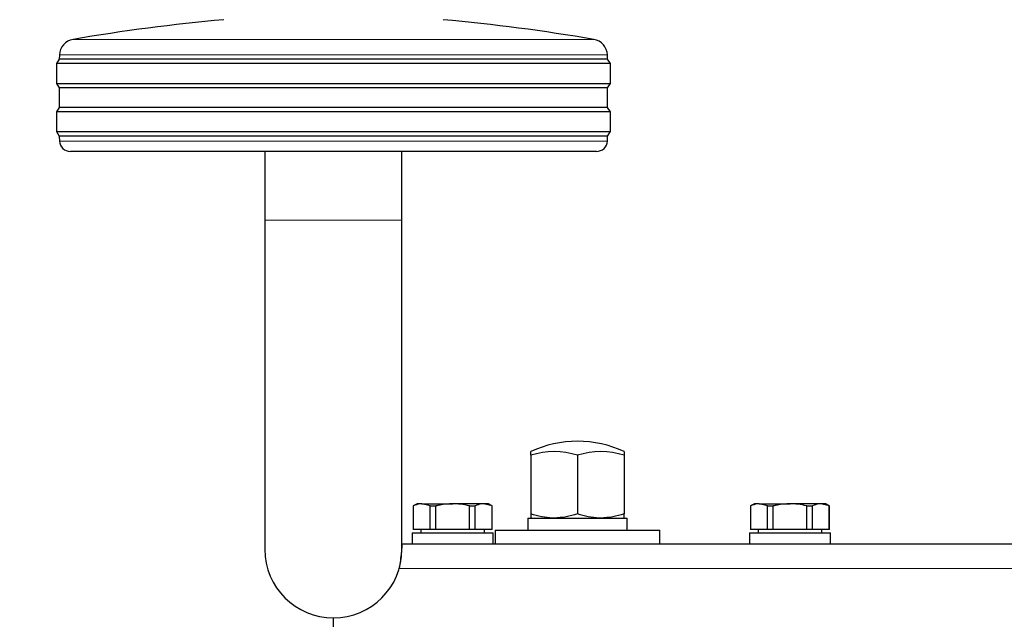
# Model space of a CAD drawing. Units: millimetres. Extents: x 0 to 210, y 0 to 297.
# Drawn here: x 55 to 64, y 216 to 222 of the extents above; entities that cross this region are included whole.
import ezdxf

# ---------------------------------------------------------------- set-up
doc = ezdxf.new("R2010")
doc.units = ezdxf.units.MM
doc.linetypes.add('SLD-Durchgehend', pattern=[0])
doc.styles.add('SLDTEXTSTYLE0', font='GOTHIC.TTF', dxfattribs={"width": 0.913})
doc.dimstyles.new('SLDDIMSTYLE1', dxfattribs={"dimtxt": 3.5, "dimasz": 3.302, "dimexe": 0, "dimexo": 0.0625, "dimgap": 0.875, "dimtad": 1, "dimdec": 0, "dimlfac": 20, "dimrnd": 1e-09, "dimzin": 12, "dimdsep": 46, "dimtxsty": 'SLDTEXTSTYLE0', "dimsah": 1, "dimcen": 0.09, "dimadec": 0, "dimazin": 3, "dimtol": 1, "dimtp": 3, "dimtm": 3, "dimtfac": 1, "dimtdec": 0, "dimtmove": 0, "dimatfit": 0, "dimfxl": 1, "dimfrac": 2, "dimtolj": 1, "dimarcsym": 0})
doc.dimstyles.new('SLDDIMSTYLE2', dxfattribs={"dimtxt": 3.5, "dimasz": 3.302, "dimexe": 0, "dimexo": 0.0625, "dimgap": 0.875, "dimtad": 1, "dimdec": 0, "dimlfac": 20, "dimrnd": 1e-09, "dimzin": 12, "dimdsep": 46, "dimtxsty": 'SLDTEXTSTYLE0', "dimsah": 1, "dimcen": 0.09, "dimadec": 0, "dimazin": 3, "dimtol": 1, "dimtp": 3, "dimtm": 3, "dimtfac": 1, "dimtdec": 0, "dimtofl": 0, "dimtmove": 0, "dimatfit": 3, "dimfxl": 1, "dimfrac": 2, "dimtolj": 1, "dimarcsym": 0})

# ---------------------------------------------------------------- blocks, each defined once
blk = doc.blocks.new('_D_2')
at = {"color": 7, "linetype": 'SLD-Durchgehend', "lineweight": 0}
for p, q in [((45.4469, 215.9674), (45.4469, 233.6219)), ((56.9719, 215.9674), (44.4469, 215.9674)), ((45.4469, 208.6099), (45.4469, 215.9674)), ((59.1969, 208.6099), (44.4469, 208.6099)), ((45.4469, 208.6099), (45.4469, 202.2599))]:
    blk.add_line(p, q, dxfattribs=at)
at = {"color": 7, "linetype": 'SLD-Durchgehend', "lineweight": 18}
for points in [[(45.4469, 215.9674), (45.9469, 219.2694), (44.9469, 219.2694)], [(45.4469, 208.6099), (44.9469, 205.3079), (45.9469, 205.3079)]]:
    blk.add_solid(points, dxfattribs=at)
at = {"color": 7, "linetype": 'SLD-Durchgehend', "lineweight": 18, "char_height": 3.5, "attachment_point": 1, "rotation": 90, "style": 'SLDTEXTSTYLE0'}
for s, insert in [(' ±3', (40.9762, 227.181)), ('147', (40.9762, 219.4226))]:
    blk.add_mtext(s, dxfattribs=dict(at, insert=insert))
blk = doc.blocks.new('_D_3')
at = {"color": 7, "linetype": 'SLD-Durchgehend', "lineweight": 0}
for p, q in [((59.9719, 259.1424), (36.4469, 259.1424)), ((37.4469, 208.6099), (37.4469, 259.1424)), ((59.1969, 208.6099), (36.4469, 208.6099))]:
    blk.add_line(p, q, dxfattribs=at)
at = {"color": 7, "linetype": 'SLD-Durchgehend', "lineweight": 18}
for points in [[(37.4469, 259.1424), (36.9469, 255.8404), (37.9469, 255.8404)], [(37.4469, 208.6099), (37.9469, 211.9119), (36.9469, 211.9119)]]:
    blk.add_solid(points, dxfattribs=at)
at = {"color": 7, "linetype": 'SLD-Durchgehend', "lineweight": 18, "char_height": 3.5, "attachment_point": 1, "rotation": 90, "style": 'SLDTEXTSTYLE0'}
for s, insert in [(' ±3', (32.9762, 235.8278)), ('1035', (32.9762, 225.4834))]:
    blk.add_mtext(s, dxfattribs=dict(at, insert=insert))

msp = doc.modelspace()

# ---------------------------------------------------------------- linework, layer by layer
at = {"color": 8, "linetype": 'SLD-Durchgehend', "lineweight": 18}
for p, q in [((55.59832, 221.41308), (60.3454, 221.41308)), ((57.97186, 221.27208), (55.47368, 221.27208)), ((60.47004, 221.27208), (57.97186, 221.27208)), ((55.47423, 220.48712), (60.46949, 220.48712)), ((57.34686, 219.76736), (58.59686, 219.76736)), ((58.57186, 216.59236), (87.37186, 216.59236))]:
    msp.add_line(p, q, dxfattribs=at)
at = {"color": 7, "linetype": 'SLD-Durchgehend', "lineweight": 25}
for p, q in [((55.47368, 221.27208), (55.47186, 221.23236)), ((60.47186, 221.23236), (60.47004, 221.27208)), ((55.47186, 221.23236), (55.44686, 221.19236)), ((55.44686, 221.19236), (55.44686, 221.01236)), ((57.97186, 221.19236), (55.44686, 221.19236)), ((60.47186, 221.23236), (55.47186, 221.23236)), ((60.49686, 221.19236), (57.97186, 221.19236)), ((60.49686, 221.19236), (60.47186, 221.23236)), ((60.49686, 221.01236), (60.49686, 221.19236)), ((55.44686, 221.01236), (55.47186, 220.97236)), ((55.44686, 221.01236), (60.49686, 221.01236)), ((60.47186, 220.97236), (60.49686, 221.01236)), ((55.47186, 220.97236), (55.47186, 220.79236)), ((60.47186, 220.97236), (55.47186, 220.97236)), ((60.47186, 220.79236), (60.47186, 220.97236)), ((55.47186, 220.79236), (55.44686, 220.75236)), ((55.44686, 220.75236), (55.44686, 220.57236)), ((57.97186, 220.75236), (55.44686, 220.75236)), ((60.47186, 220.79236), (55.47186, 220.79236)), ((60.49686, 220.75236), (57.97186, 220.75236)), ((60.49686, 220.75236), (60.47186, 220.79236)), ((60.49686, 220.57236), (60.49686, 220.75236)), ((55.44686, 220.57236), (55.47186, 220.53236)), ((55.44686, 220.57236), (60.49686, 220.57236)), ((60.47186, 220.53236), (60.49686, 220.57236)), ((55.47186, 220.53236), (55.47423, 220.48712)), ((60.47186, 220.53236), (55.47186, 220.53236)), ((60.46949, 220.48712), (60.47186, 220.53236)), ((60.36963, 220.39236), (55.5741, 220.39236)), ((57.34686, 220.39236), (57.34686, 219.76736)), ((58.59686, 219.76736), (58.59686, 220.39236)), ((57.34686, 219.76736), (57.34686, 216.76736)), ((58.59686, 216.76736), (58.59686, 219.76736)), ((59.77186, 217.62366), (59.77186, 217.65755)), ((59.77186, 217.62366), (59.77186, 217.09032)), ((60.19686, 217.62366), (60.19686, 217.09032)), ((60.62186, 217.65755), (60.62186, 217.62366)), ((60.62186, 217.62366), (60.62186, 217.09032)), ((58.73436, 217.18236), (58.69986, 217.16244)), ((58.69986, 217.16244), (58.69986, 216.94736)), ((58.69986, 217.16244), (58.70107, 217.16244)), ((58.70107, 216.94736), (58.70107, 217.16244)), ((58.7779, 217.18236), (58.73436, 217.18236)), ((58.85474, 217.16244), (58.7779, 217.18236)), ((58.7779, 217.18236), (59.05936, 217.18236)), ((58.85474, 216.94736), (58.85474, 217.16244)), ((58.85474, 217.16244), (58.90569, 217.16244)), ((58.90569, 216.94736), (58.90569, 217.16244)), ((59.34082, 217.18236), (59.05936, 217.18236)), ((59.21303, 216.94736), (59.21303, 217.16244)), ((59.21303, 217.16244), (59.26398, 217.16244)), ((59.26398, 216.94736), (59.26398, 217.16244)), ((59.41766, 217.16244), (59.34082, 217.18236)), ((59.38436, 217.18236), (59.34082, 217.18236)), ((59.41886, 217.16244), (59.38436, 217.18236)), ((59.41766, 216.94736), (59.41766, 217.16244)), ((59.41766, 217.16244), (59.41886, 217.16244)), ((59.41886, 216.94736), (59.41886, 217.16244)), ((61.80936, 217.18236), (61.77486, 217.16244)), ((61.77486, 217.16244), (61.77486, 216.94736)), ((61.77486, 217.16244), (61.77607, 217.16244)), ((61.77607, 216.94736), (61.77607, 217.16244)), ((61.8529, 217.18236), (61.80936, 217.18236)), ((61.92974, 217.16244), (61.8529, 217.18236)), ((61.8529, 217.18236), (62.13436, 217.18236)), ((61.92974, 217.16244), (61.98069, 217.16244)), ((61.92974, 216.94736), (61.92974, 217.16244)), ((61.98069, 216.94736), (61.98069, 217.16244)), ((62.41582, 217.18236), (62.13436, 217.18236)), ((62.28803, 217.16244), (62.33898, 217.16244)), ((62.28803, 216.94736), (62.28803, 217.16244)), ((62.33898, 216.94736), (62.33898, 217.16244)), ((62.49266, 217.16244), (62.41582, 217.18236)), ((62.45936, 217.18236), (62.41582, 217.18236)), ((62.49386, 217.16244), (62.45936, 217.18236)), ((62.49266, 216.94736), (62.49266, 217.16244)), ((62.49266, 217.16244), (62.49386, 217.16244)), ((62.49386, 216.94736), (62.49386, 217.16244)), ((59.74436, 217.05236), (59.74436, 216.94236)), ((59.74436, 217.05236), (60.64936, 217.05236)), ((60.64936, 216.94236), (60.64936, 217.05236)), ((58.68936, 216.91736), (58.68936, 216.81736)), ((58.68936, 216.91736), (59.42936, 216.91736)), ((58.70107, 216.94736), (58.69986, 216.94736)), ((58.85474, 216.94736), (58.70107, 216.94736)), ((58.76861, 216.94736), (58.76861, 216.91736)), ((58.90569, 216.94736), (58.85474, 216.94736)), ((59.21303, 216.94736), (58.90569, 216.94736)), ((59.26398, 216.94736), (59.21303, 216.94736)), ((59.41766, 216.94736), (59.26398, 216.94736)), ((59.35011, 216.91736), (59.35011, 216.94736)), ((59.41886, 216.94736), (59.41766, 216.94736)), ((59.42936, 216.81736), (59.42936, 216.91736)), ((59.44686, 216.94236), (59.44686, 216.81736)), ((59.44686, 216.94236), (60.19686, 216.94236)), ((60.19686, 216.94236), (60.94686, 216.94236)), ((60.94686, 216.81736), (60.94686, 216.94236)), ((61.76436, 216.91736), (61.76436, 216.81736)), ((61.76436, 216.91736), (62.50436, 216.91736)), ((61.77607, 216.94736), (61.77486, 216.94736)), ((61.92974, 216.94736), (61.77607, 216.94736)), ((61.84361, 216.94736), (61.84361, 216.91736)), ((61.98069, 216.94736), (61.92974, 216.94736)), ((62.28803, 216.94736), (61.98069, 216.94736)), ((62.33898, 216.94736), (62.28803, 216.94736)), ((62.49266, 216.94736), (62.33898, 216.94736)), ((62.42511, 216.91736), (62.42511, 216.94736)), ((62.49386, 216.94736), (62.49266, 216.94736)), ((62.50436, 216.81736), (62.50436, 216.91736)), ((58.59686, 216.81736), (87.34686, 216.81736)), ((57.97186, 215.96736), (57.97186, 216.14236))]:
    msp.add_line(p, q, dxfattribs=at)
for centre, radius, start, end in [((58.58064, 203.91542), 17.75, 95.20017, 99.672601), ((57.36308, 203.91542), 17.75, 80.327399, 84.79983), ((55.62353, 221.26521), 0.15, 99.672601, 177.374438), ((60.3202, 221.26521), 0.15, 2.625562, 80.327399), ((55.5741, 220.49236), 0.1, 183, 270), ((60.36963, 220.49236), 0.1, 270, 357), ((60.19686, 216.75236), 1, 90.014402, 115.150663), ((60.19686, 216.75236), 1, 64.849337, 90.014402), ((59.98436, 216.97371), 0.68381, 71.894915, 108.105085), ((60.40936, 216.97371), 0.68381, 71.894915, 108.105085), ((57.97186, 216.76736), 0.625, 180, 0)]:
    msp.add_arc(centre, radius, start, end, dxfattribs=at)
for points, knots in [([(58.7779, 217.18236), (58.77119, 217.1821), (58.7453, 217.1811), (58.71989, 217.17038), (58.70107, 217.16244)], [0, 0, 0, 0, 0.259137, 1, 1, 1, 1]), ([(59.05936, 217.18236), (59.02077, 217.18023), (58.96894, 217.17737), (58.91856, 217.16548), (58.90569, 217.16244)], [0, 0, 0, 0, 0.7446381, 1, 1, 1, 1]), ([(59.21303, 217.16244), (59.18587, 217.16848), (59.13522, 217.17973), (59.08339, 217.18153), (59.05936, 217.18236)], [0, 0, 0, 0, 0.5363466, 1, 1, 1, 1]), ([(59.34082, 217.18236), (59.33411, 217.1821), (59.30822, 217.1811), (59.28281, 217.17038), (59.26398, 217.16244)], [0, 0, 0, 0, 0.259137, 1, 1, 1, 1]), ([(61.8529, 217.18236), (61.84619, 217.1821), (61.8203, 217.1811), (61.79489, 217.17038), (61.77607, 217.16244)], [0, 0, 0, 0, 0.259137, 1, 1, 1, 1]), ([(62.13436, 217.18236), (62.09577, 217.18023), (62.04394, 217.17737), (61.99356, 217.16548), (61.98069, 217.16244)], [0, 0, 0, 0, 0.7446381, 1, 1, 1, 1]), ([(62.28803, 217.16244), (62.26087, 217.16848), (62.21022, 217.17973), (62.15839, 217.18153), (62.13436, 217.18236)], [0, 0, 0, 0, 0.5363466, 1, 1, 1, 1]), ([(62.41582, 217.18236), (62.40911, 217.1821), (62.38322, 217.1811), (62.35781, 217.17038), (62.33898, 217.16244)], [0, 0, 0, 0, 0.259137, 1, 1, 1, 1]), ([(59.98436, 217.05236), (59.97933, 217.0524), (59.94118, 217.05275), (59.86926, 217.06104), (59.80453, 217.0805), (59.77186, 217.09032)], [0, 0, 0, 0, 0.070088, 0.5307834, 1, 1, 1, 1]), ([(59.77186, 217.09032), (59.77186, 217.07476), (59.77186, 217.05456), (59.77186, 217.05277), (59.77186, 217.05236)], [0, 0, 0, 0, 0.7701456, 1, 1, 1, 1]), ([(60.19686, 217.09032), (60.16235, 217.07971), (60.0927, 217.05829), (60.02069, 217.05435), (59.98436, 217.05236)], [0, 0, 0, 0, 0.495458, 1, 1, 1, 1]), ([(60.40936, 217.05236), (60.40433, 217.0524), (60.36618, 217.05275), (60.29426, 217.06104), (60.22953, 217.0805), (60.19686, 217.09032)], [0, 0, 0, 0, 0.070088, 0.5307834, 1, 1, 1, 1]), ([(60.62186, 217.09032), (60.58735, 217.07971), (60.5177, 217.05829), (60.44569, 217.05435), (60.40936, 217.05236)], [0, 0, 0, 0, 0.49545796, 1, 1, 1, 1]), ([(60.62186, 217.05236), (60.62186, 217.05277), (60.62186, 217.05456), (60.62186, 217.07476), (60.62186, 217.09032)], [0, 0, 0, 0, 0.2298544, 1, 1, 1, 1]), ([(58.59686, 216.80879), (58.59627, 216.80089), (58.59506, 216.78457), (58.58987, 216.73567), (58.58237, 216.66999), (58.57543, 216.61873), (58.57186, 216.59236)], [0, 0, 0, 0, 0.2276884, 0.4700915, 0.7274604, 1, 1, 1, 1])]:
    msp.add_open_spline(points, degree=3, knots=knots, dxfattribs=at)

# ---------------------------------------------------------------- dimensions: what is measured, and where the dimension line sits
at = {"color": 7, "linetype": 'SLD-Durchgehend', "lineweight": 18}
for base, p2, dimstyle, picture, middle in [((37.44686, 259.14236), (60.97186, 259.14236), 'SLDDIMSTYLE2', '_D_3', (37.44686, 233.87611)), ((45.44686, 215.96736), (57.97186, 215.96736), 'SLDDIMSTYLE1', '_D_2', (45.44686, 226.52228))]:
    dim = msp.add_linear_dim(base=base, p1=(60.19686, 208.60986), p2=p2, angle=90, dimstyle=dimstyle, dxfattribs=at)
    dim.commit()
    dim.dimension.update_dxf_attribs({"geometry": picture, "text_midpoint": middle, "dimtype": 160})

doc.saveas('drawing.dxf')
